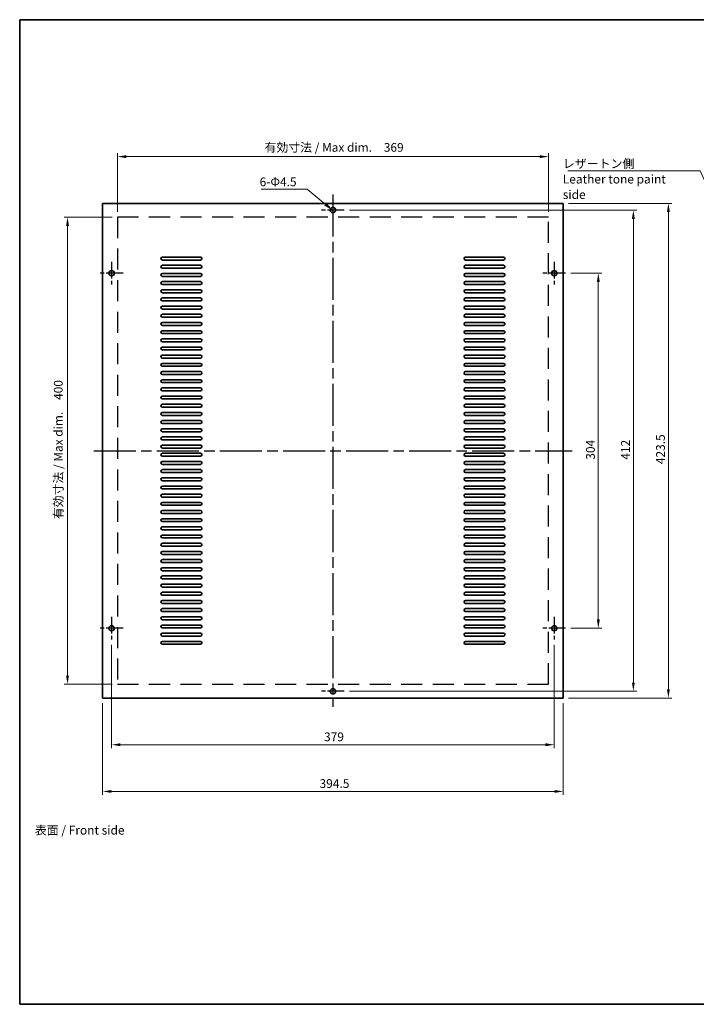
# Model space of a CAD drawing. Units: millimetres. Extents: x 87 to 11095, y 48 to 1734.
# Drawn here: x 8739 to 9318, y 48 to 891 of the extents above; entities that cross this region are included whole.
import ezdxf

# ---------------------------------------------------------------- set-up
doc = ezdxf.new("R2010")
doc.units = ezdxf.units.MM
doc.header["$LTSCALE"] = 6
doc.linetypes.add('ACISOTGL', pattern=[3, 2, -1])
doc.linetypes.add('AM_ISO08W050', pattern=[18, 12, -1.5, 3, -1.5])
doc.layers.get('Defpoints').update_dxf_attribs({"lineweight": 25})
for name, color, linetype, lineweight in [('AM_7', 4, 'AM_ISO08W050', 25), ('Border (ISO)', 7, 'Continuous', 35), ('Dimension (ISO)', 7, 'Continuous', 18), ('Dimension (ISO) @ 1', 7, 'Continuous', 18), ('Symbol (ISO)', 7, 'Continuous', 18), ('Visible (ISO)', 7, 'Continuous', 35)]:
    doc.layers.add(name, color=color, linetype=linetype, lineweight=lineweight)
doc.styles.add('Note Text (TK)', font='txt')
doc.dimstyles.new('Default - Method 1b (TK)', dxfattribs={"dimscale": 6, "dimtxt": 2.5, "dimasz": 2.5, "dimexe": 1, "dimexo": 1.5, "dimgap": 1, "dimtad": 1, "dimtoh": 1, "dimrnd": 1e-08, "dimdsep": 46, "dimtxsty": 'Note Text (TK)', "dimcen": 0.09, "dimdle": 5, "dimclrd": 100, "dimclre": 100, "dimclrt": 7, "dimadec": 1, "dimazin": 1, "dimtfac": 1, "dimtmove": 0, "dimatfit": 3, "dimfxl": 0, "dimtolj": 1, "dimlwd": -1, "dimlwe": -1, "dimarcsym": 0})
doc.dimstyles.new('Default - Method 1b (TK)$7', dxfattribs={"dimscale": 3.5, "dimtxt": 2.5, "dimasz": 2.5, "dimexe": 1, "dimexo": 1.5, "dimgap": 1, "dimtad": 1, "dimtoh": 1, "dimrnd": 1e-08, "dimdsep": 46, "dimtxsty": 'Note Text (TK)', "dimcen": 0.09, "dimdle": 5, "dimclrd": 256, "dimclre": 100, "dimclrt": 7, "dimadec": 1, "dimazin": 1, "dimtfac": 1, "dimtmove": 0, "dimatfit": 3, "dimfxl": 0, "dimtolj": 1, "dimlwd": -1, "dimlwe": -1, "dimarcsym": 0})

# ---------------------------------------------------------------- blocks, each defined once
blk = doc.blocks.new('図面枠 tk図枠')
at = {"layer": 'Border (ISO)'}
for p, q in [((14.5, 289), (405.5, 289)), ((14.5, 289), (14.5, 8)), ((14.5, 8), (405.5, 8))]:
    blk.add_line(p, q, dxfattribs=at)
blk = doc.blocks.new('*D40')
at = {"layer": 'Defpoints', "color": 0, "transparency": 16777216}
for p in [(8822.72, 773.75), (8822.72, 722), (9191.72, 722)]:
    blk.add_point(p, dxfattribs=at)
at = {"layer": 'Dimension (ISO)', "color": 100, "transparency": 16777216}
for p, q in [((8822.72, 726.5), (8822.72, 776.75)), ((9191.72, 726.5), (9191.72, 776.75)), ((9184.22, 773.75), (8830.22, 773.75))]:
    blk.add_line(p, q, dxfattribs=at)
for points in [[(8830.22, 775), (8830.22, 772.5), (8822.72, 773.75)], [(9184.22, 775), (9184.22, 772.5), (9191.72, 773.75)]]:
    blk.add_solid(points, dxfattribs=at)
at = {"layer": 'Dimension (ISO)', "color": 7, "transparency": 16777216, "insert": (8948.65, 781.67), "char_height": 7.5, "attachment_point": 4, "style": 'Note Text (TK)'}
blk.add_mtext('\\A1;\\fＭＳ Ｐゴシック|b0|i0;\\H7.4617;有効寸法 / Max dim.\u3000369', dxfattribs=at)
blk = doc.blocks.new('*D41')
at = {"layer": 'Defpoints', "color": 0, "transparency": 16777216}
for p in [(8822.72, 722), (8779.97, 322), (8822.72, 322)]:
    blk.add_point(p, dxfattribs=at)
at = {"layer": 'Dimension (ISO)', "color": 100, "transparency": 16777216}
for p, q in [((8818.22, 722), (8776.97, 722)), ((8779.97, 714.5), (8779.97, 329.5)), ((8818.22, 322), (8776.97, 322))]:
    blk.add_line(p, q, dxfattribs=at)
for points in [[(8778.72, 714.5), (8781.22, 714.5), (8779.97, 722)], [(8778.72, 329.5), (8781.22, 329.5), (8779.97, 322)]]:
    blk.add_solid(points, dxfattribs=at)
at = {"layer": 'Dimension (ISO)', "color": 7, "transparency": 16777216, "insert": (8772.05, 463.32), "char_height": 7.5, "attachment_point": 4, "rotation": 90, "style": 'Note Text (TK)'}
blk.add_mtext('\\A1;\\fＭＳ Ｐゴシック|b0|i0;\\H7.4617;有効寸法 / Max dim.\u3000400', dxfattribs=at)
blk = doc.blocks.new('*D42')
at = {"layer": 'Defpoints', "color": 0, "transparency": 16777216}
for p in [(9206.47, 674), (9206.47, 370), (9234.47, 370)]:
    blk.add_point(p, dxfattribs=at)
at = {"layer": 'Dimension (ISO)', "color": 100, "transparency": 16777216}
for p, q in [((9210.97, 674), (9237.47, 674)), ((9234.47, 666.5), (9234.47, 377.5)), ((9210.97, 370), (9237.47, 370))]:
    blk.add_line(p, q, dxfattribs=at)
for points in [[(9233.22, 666.5), (9235.72, 666.5), (9234.47, 674)], [(9233.22, 377.5), (9235.72, 377.5), (9234.47, 370)]]:
    blk.add_solid(points, dxfattribs=at)
at = {"layer": 'Dimension (ISO)', "color": 7, "transparency": 16777216, "insert": (9227.72, 514.27), "char_height": 7.5, "attachment_point": 4, "rotation": 90, "style": 'Note Text (TK)'}
blk.add_mtext('\\A1;304', dxfattribs=at)
blk = doc.blocks.new('*D43')
at = {"layer": 'Defpoints', "color": 0, "transparency": 16777216}
for p in [(9016.97, 728), (9016.97, 316), (9264.47, 316)]:
    blk.add_point(p, dxfattribs=at)
at = {"layer": 'Dimension (ISO)', "color": 100, "transparency": 16777216}
for p, q in [((9021.47, 728), (9267.47, 728)), ((9264.47, 720.5), (9264.47, 323.5)), ((9021.47, 316), (9267.47, 316))]:
    blk.add_line(p, q, dxfattribs=at)
for points in [[(9263.22, 720.5), (9265.72, 720.5), (9264.47, 728)], [(9263.22, 323.5), (9265.72, 323.5), (9264.47, 316)]]:
    blk.add_solid(points, dxfattribs=at)
at = {"layer": 'Dimension (ISO)', "color": 7, "transparency": 16777216, "insert": (9257.72, 514.29), "char_height": 7.5, "attachment_point": 4, "rotation": 90, "style": 'Note Text (TK)'}
blk.add_mtext('\\A1;412', dxfattribs=at)
blk = doc.blocks.new('*D44')
at = {"layer": 'Defpoints', "color": 0, "transparency": 16777216}
for p in [(9204.47, 733.75), (9294.47, 733.75), (9204.47, 310.25)]:
    blk.add_point(p, dxfattribs=at)
at = {"layer": 'Dimension (ISO)', "color": 100, "transparency": 16777216}
for p, q in [((9208.97, 733.75), (9297.47, 733.75)), ((9294.47, 317.75), (9294.47, 726.25)), ((9208.97, 310.25), (9297.47, 310.25))]:
    blk.add_line(p, q, dxfattribs=at)
for points in [[(9293.22, 726.25), (9295.72, 726.25), (9294.47, 733.75)], [(9293.22, 317.75), (9295.72, 317.75), (9294.47, 310.25)]]:
    blk.add_solid(points, dxfattribs=at)
at = {"layer": 'Dimension (ISO)', "color": 7, "transparency": 16777216, "insert": (9287.72, 510.45), "char_height": 7.5, "attachment_point": 4, "rotation": 90, "style": 'Note Text (TK)'}
blk.add_mtext('\\A1;423.5', dxfattribs=at)
blk = doc.blocks.new('*D45')
at = {"layer": 'Defpoints', "color": 0, "transparency": 16777216}
for p in [(8817.72, 360.25), (9196.72, 360.25), (9196.72, 270.25)]:
    blk.add_point(p, dxfattribs=at)
at = {"layer": 'Dimension (ISO)', "color": 100, "transparency": 16777216}
for p, q in [((8817.72, 355.75), (8817.72, 267.25)), ((9196.72, 355.75), (9196.72, 267.25)), ((8825.22, 270.25), (9189.22, 270.25))]:
    blk.add_line(p, q, dxfattribs=at)
for points in [[(8825.22, 271.5), (8825.22, 269), (8817.72, 270.25)], [(9189.22, 271.5), (9189.22, 269), (9196.72, 270.25)]]:
    blk.add_solid(points, dxfattribs=at)
at = {"layer": 'Dimension (ISO)', "color": 7, "transparency": 16777216, "insert": (8999.61, 277), "char_height": 7.5, "attachment_point": 4, "style": 'Note Text (TK)'}
blk.add_mtext('\\A1;379', dxfattribs=at)
blk = doc.blocks.new('*D46')
at = {"layer": 'Defpoints', "color": 0, "transparency": 16777216}
for p in [(8809.97, 310.25), (9204.47, 310.25), (9204.47, 230.25)]:
    blk.add_point(p, dxfattribs=at)
at = {"layer": 'Dimension (ISO)', "color": 100, "transparency": 16777216}
for p, q in [((8809.97, 305.75), (8809.97, 227.25)), ((9204.47, 305.75), (9204.47, 227.25)), ((8817.47, 230.25), (9196.97, 230.25))]:
    blk.add_line(p, q, dxfattribs=at)
for points in [[(8817.47, 231.5), (8817.47, 229), (8809.97, 230.25)], [(9196.97, 231.5), (9196.97, 229), (9204.47, 230.25)]]:
    blk.add_solid(points, dxfattribs=at)
at = {"layer": 'Dimension (ISO)', "color": 7, "transparency": 16777216, "insert": (8995.75, 237), "char_height": 7.5, "attachment_point": 4, "style": 'Note Text (TK)'}
blk.add_mtext('\\A1;394.5', dxfattribs=at)

msp = doc.modelspace()

# ---------------------------------------------------------------- linework, layer by layer
at = {"layer": 'AM_7', "ltscale": 0.5}
for p, q in [((9007.2159, 741.25), (9007.2159, 302.75)), ((8802.4659, 522), (9211.9659, 522))]:
    msp.add_line(p, q, dxfattribs=at)
at = {"layer": 'AM_7', "ltscale": 0.2}
for p, q in [((9016.9659, 728), (8997.4659, 728)), ((8817.7159, 683.75), (8817.7159, 664.25)), ((9196.7159, 683.75), (9196.7159, 664.25)), ((8827.4659, 674), (8807.9659, 674)), ((9206.4659, 674), (9186.9659, 674)), ((8817.7159, 379.75), (8817.7159, 360.25)), ((9196.7159, 379.75), (9196.7159, 360.25)), ((8827.4659, 370), (8807.9659, 370)), ((9206.4659, 370), (9186.9659, 370)), ((9016.9659, 316), (8997.4659, 316))]:
    msp.add_line(p, q, dxfattribs=at)
at = {"layer": 'AM_7', "linetype": 'ACISOTGL', "ltscale": 1.5}
for p, q in [((9191.7159, 722), (8822.7159, 722)), ((8822.7159, 722), (8822.7159, 322)), ((9191.7159, 322), (9191.7159, 722)), ((8822.7159, 322), (9191.7159, 322))]:
    msp.add_line(p, q, dxfattribs=at)
at = {"layer": 'Visible (ISO)'}
for p, q in [((9204.4659, 733.75), (8809.9659, 733.75)), ((8809.9659, 733.75), (8809.9659, 310.25)), ((9204.4659, 310.25), (9204.4659, 733.75)), ((8861.2159, 687.75), (8893.7159, 687.75)), ((8893.7159, 685.25), (8861.2159, 685.25)), ((9120.7159, 687.75), (9153.2159, 687.75)), ((9153.2159, 685.25), (9120.7159, 685.25)), ((8861.2159, 680.75), (8893.7159, 680.75)), ((8893.7159, 678.25), (8861.2159, 678.25)), ((9120.7159, 680.75), (9153.2159, 680.75)), ((9153.2159, 678.25), (9120.7159, 678.25)), ((8861.2159, 673.75), (8893.7159, 673.75)), ((8893.7159, 671.25), (8861.2159, 671.25)), ((8861.2159, 666.75), (8893.7159, 666.75)), ((9120.7159, 673.75), (9153.2159, 673.75)), ((9153.2159, 671.25), (9120.7159, 671.25)), ((9120.7159, 666.75), (9153.2159, 666.75)), ((8893.7159, 664.25), (8861.2159, 664.25)), ((8861.2159, 659.75), (8893.7159, 659.75)), ((9153.2159, 664.25), (9120.7159, 664.25)), ((9120.7159, 659.75), (9153.2159, 659.75)), ((8893.7159, 657.25), (8861.2159, 657.25)), ((8861.2159, 652.75), (8893.7159, 652.75)), ((8893.7159, 650.25), (8861.2159, 650.25)), ((9153.2159, 657.25), (9120.7159, 657.25)), ((9120.7159, 652.75), (9153.2159, 652.75)), ((9153.2159, 650.25), (9120.7159, 650.25)), ((8861.2159, 645.75), (8893.7159, 645.75)), ((8893.7159, 643.25), (8861.2159, 643.25)), ((9120.7159, 645.75), (9153.2159, 645.75)), ((9153.2159, 643.25), (9120.7159, 643.25)), ((8861.2159, 638.75), (8893.7159, 638.75)), ((8893.7159, 636.25), (8861.2159, 636.25)), ((9120.7159, 638.75), (9153.2159, 638.75)), ((9153.2159, 636.25), (9120.7159, 636.25)), ((8861.2159, 631.75), (8893.7159, 631.75)), ((8893.7159, 629.25), (8861.2159, 629.25)), ((8861.2159, 624.75), (8893.7159, 624.75)), ((9120.7159, 631.75), (9153.2159, 631.75)), ((9153.2159, 629.25), (9120.7159, 629.25)), ((9120.7159, 624.75), (9153.2159, 624.75)), ((8893.7159, 622.25), (8861.2159, 622.25)), ((8861.2159, 617.75), (8893.7159, 617.75)), ((9153.2159, 622.25), (9120.7159, 622.25)), ((9120.7159, 617.75), (9153.2159, 617.75)), ((8893.7159, 615.25), (8861.2159, 615.25)), ((8861.2159, 610.75), (8893.7159, 610.75)), ((8893.7159, 608.25), (8861.2159, 608.25)), ((9153.2159, 615.25), (9120.7159, 615.25)), ((9120.7159, 610.75), (9153.2159, 610.75)), ((9153.2159, 608.25), (9120.7159, 608.25)), ((8861.2159, 603.75), (8893.7159, 603.75)), ((8893.7159, 601.25), (8861.2159, 601.25)), ((9120.7159, 603.75), (9153.2159, 603.75)), ((9153.2159, 601.25), (9120.7159, 601.25)), ((8861.2159, 596.75), (8893.7159, 596.75)), ((8893.7159, 594.25), (8861.2159, 594.25)), ((9120.7159, 596.75), (9153.2159, 596.75)), ((9153.2159, 594.25), (9120.7159, 594.25)), ((8861.2159, 589.75), (8893.7159, 589.75)), ((8893.7159, 587.25), (8861.2159, 587.25)), ((8861.2159, 582.75), (8893.7159, 582.75)), ((9120.7159, 589.75), (9153.2159, 589.75)), ((9153.2159, 587.25), (9120.7159, 587.25)), ((9120.7159, 582.75), (9153.2159, 582.75)), ((8893.7159, 580.25), (8861.2159, 580.25)), ((8861.2159, 575.75), (8893.7159, 575.75)), ((8893.7159, 573.25), (8861.2159, 573.25)), ((9153.2159, 580.25), (9120.7159, 580.25)), ((9120.7159, 575.75), (9153.2159, 575.75)), ((9153.2159, 573.25), (9120.7159, 573.25)), ((8861.2159, 568.75), (8893.7159, 568.75)), ((8893.7159, 566.25), (8861.2159, 566.25)), ((9120.7159, 568.75), (9153.2159, 568.75)), ((9153.2159, 566.25), (9120.7159, 566.25)), ((8861.2159, 561.75), (8893.7159, 561.75)), ((8893.7159, 559.25), (8861.2159, 559.25)), ((9120.7159, 561.75), (9153.2159, 561.75)), ((9153.2159, 559.25), (9120.7159, 559.25)), ((8861.2159, 554.75), (8893.7159, 554.75)), ((8893.7159, 552.25), (8861.2159, 552.25)), ((9120.7159, 554.75), (9153.2159, 554.75)), ((9153.2159, 552.25), (9120.7159, 552.25)), ((8861.2159, 547.75), (8893.7159, 547.75)), ((8893.7159, 545.25), (8861.2159, 545.25)), ((8861.2159, 540.75), (8893.7159, 540.75)), ((9120.7159, 547.75), (9153.2159, 547.75)), ((9153.2159, 545.25), (9120.7159, 545.25)), ((9120.7159, 540.75), (9153.2159, 540.75)), ((8893.7159, 538.25), (8861.2159, 538.25)), ((8861.2159, 533.75), (8893.7159, 533.75)), ((8893.7159, 531.25), (8861.2159, 531.25)), ((9153.2159, 538.25), (9120.7159, 538.25)), ((9120.7159, 533.75), (9153.2159, 533.75)), ((9153.2159, 531.25), (9120.7159, 531.25)), ((8861.2159, 526.75), (8893.7159, 526.75)), ((8893.7159, 524.25), (8861.2159, 524.25)), ((9120.7159, 526.75), (9153.2159, 526.75)), ((9153.2159, 524.25), (9120.7159, 524.25)), ((8861.2159, 519.75), (8893.7159, 519.75)), ((8893.7159, 517.25), (8861.2159, 517.25)), ((9120.7159, 519.75), (9153.2159, 519.75)), ((9153.2159, 517.25), (9120.7159, 517.25)), ((8861.2159, 512.75), (8893.7159, 512.75)), ((8893.7159, 510.25), (8861.2159, 510.25)), ((9120.7159, 512.75), (9153.2159, 512.75)), ((9153.2159, 510.25), (9120.7159, 510.25)), ((8861.2159, 505.75), (8893.7159, 505.75)), ((8893.7159, 503.25), (8861.2159, 503.25)), ((8861.2159, 498.75), (8893.7159, 498.75)), ((9120.7159, 505.75), (9153.2159, 505.75)), ((9153.2159, 503.25), (9120.7159, 503.25)), ((9120.7159, 498.75), (9153.2159, 498.75)), ((8893.7159, 496.25), (8861.2159, 496.25)), ((8861.2159, 491.75), (8893.7159, 491.75)), ((8893.7159, 489.25), (8861.2159, 489.25)), ((9153.2159, 496.25), (9120.7159, 496.25)), ((9120.7159, 491.75), (9153.2159, 491.75)), ((9153.2159, 489.25), (9120.7159, 489.25)), ((8861.2159, 484.75), (8893.7159, 484.75)), ((8893.7159, 482.25), (8861.2159, 482.25)), ((9120.7159, 484.75), (9153.2159, 484.75)), ((9153.2159, 482.25), (9120.7159, 482.25)), ((8861.2159, 477.75), (8893.7159, 477.75)), ((8893.7159, 475.25), (8861.2159, 475.25)), ((9120.7159, 477.75), (9153.2159, 477.75)), ((9153.2159, 475.25), (9120.7159, 475.25)), ((8861.2159, 470.75), (8893.7159, 470.75)), ((8893.7159, 468.25), (8861.2159, 468.25)), ((8861.2159, 463.75), (8893.7159, 463.75)), ((9120.7159, 470.75), (9153.2159, 470.75)), ((9153.2159, 468.25), (9120.7159, 468.25)), ((9120.7159, 463.75), (9153.2159, 463.75)), ((8893.7159, 461.25), (8861.2159, 461.25)), ((8861.2159, 456.75), (8893.7159, 456.75)), ((9153.2159, 461.25), (9120.7159, 461.25)), ((9120.7159, 456.75), (9153.2159, 456.75)), ((8893.7159, 454.25), (8861.2159, 454.25)), ((8861.2159, 449.75), (8893.7159, 449.75)), ((8893.7159, 447.25), (8861.2159, 447.25)), ((9153.2159, 454.25), (9120.7159, 454.25)), ((9120.7159, 449.75), (9153.2159, 449.75)), ((9153.2159, 447.25), (9120.7159, 447.25)), ((8861.2159, 442.75), (8893.7159, 442.75)), ((8893.7159, 440.25), (8861.2159, 440.25)), ((9120.7159, 442.75), (9153.2159, 442.75)), ((9153.2159, 440.25), (9120.7159, 440.25)), ((8861.2159, 435.75), (8893.7159, 435.75)), ((8893.7159, 433.25), (8861.2159, 433.25)), ((9120.7159, 435.75), (9153.2159, 435.75)), ((9153.2159, 433.25), (9120.7159, 433.25)), ((8861.2159, 428.75), (8893.7159, 428.75)), ((8893.7159, 426.25), (8861.2159, 426.25)), ((8861.2159, 421.75), (8893.7159, 421.75)), ((9120.7159, 428.75), (9153.2159, 428.75)), ((9153.2159, 426.25), (9120.7159, 426.25)), ((9120.7159, 421.75), (9153.2159, 421.75)), ((8893.7159, 419.25), (8861.2159, 419.25)), ((8861.2159, 414.75), (8893.7159, 414.75)), ((9153.2159, 419.25), (9120.7159, 419.25)), ((9120.7159, 414.75), (9153.2159, 414.75)), ((8893.7159, 412.25), (8861.2159, 412.25)), ((8861.2159, 407.75), (8893.7159, 407.75)), ((8893.7159, 405.25), (8861.2159, 405.25)), ((9153.2159, 412.25), (9120.7159, 412.25)), ((9120.7159, 407.75), (9153.2159, 407.75)), ((9153.2159, 405.25), (9120.7159, 405.25)), ((8861.2159, 400.75), (8893.7159, 400.75)), ((8893.7159, 398.25), (8861.2159, 398.25)), ((9120.7159, 400.75), (9153.2159, 400.75)), ((9153.2159, 398.25), (9120.7159, 398.25)), ((8861.2159, 393.75), (8893.7159, 393.75)), ((8893.7159, 391.25), (8861.2159, 391.25)), ((9120.7159, 393.75), (9153.2159, 393.75)), ((9153.2159, 391.25), (9120.7159, 391.25)), ((8861.2159, 386.75), (8893.7159, 386.75)), ((8893.7159, 384.25), (8861.2159, 384.25)), ((8861.2159, 379.75), (8893.7159, 379.75)), ((9120.7159, 386.75), (9153.2159, 386.75)), ((9153.2159, 384.25), (9120.7159, 384.25)), ((9120.7159, 379.75), (9153.2159, 379.75)), ((8893.7159, 377.25), (8861.2159, 377.25)), ((8861.2159, 372.75), (8893.7159, 372.75)), ((9153.2159, 377.25), (9120.7159, 377.25)), ((9120.7159, 372.75), (9153.2159, 372.75)), ((8893.7159, 370.25), (8861.2159, 370.25)), ((8861.2159, 365.75), (8893.7159, 365.75)), ((8893.7159, 363.25), (8861.2159, 363.25)), ((9153.2159, 370.25), (9120.7159, 370.25)), ((9120.7159, 365.75), (9153.2159, 365.75)), ((9153.2159, 363.25), (9120.7159, 363.25)), ((8861.2159, 358.75), (8893.7159, 358.75)), ((8893.7159, 356.25), (8861.2159, 356.25)), ((9120.7159, 358.75), (9153.2159, 358.75)), ((9153.2159, 356.25), (9120.7159, 356.25)), ((8809.9659, 310.25), (9204.4659, 310.25))]:
    msp.add_line(p, q, dxfattribs=at)
for centre in [(9007.2159, 728), (8817.7159, 674), (9196.7159, 674), (8817.7159, 370), (9196.7159, 370), (9007.2159, 316)]:
    msp.add_circle(centre, 2.25, dxfattribs=at)
for centre, start, end in [((8861.2159, 686.5), 90, 270), ((8893.7159, 686.5), 270, 90), ((9120.7159, 686.5), 90, 270), ((9153.2159, 686.5), 270, 90), ((8861.2159, 679.5), 90, 270), ((8893.7159, 679.5), 270, 90), ((9120.7159, 679.5), 90, 270), ((9153.2159, 679.5), 270, 90), ((8861.2159, 672.5), 90, 270), ((8861.2159, 665.5), 90, 270), ((8893.7159, 672.5), 270, 90), ((8893.7159, 665.5), 270, 90), ((9120.7159, 672.5), 90, 270), ((9120.7159, 665.5), 90, 270), ((9153.2159, 672.5), 270, 90), ((9153.2159, 665.5), 270, 90), ((8861.2159, 658.5), 90, 270), ((8893.7159, 658.5), 270, 90), ((9120.7159, 658.5), 90, 270), ((9153.2159, 658.5), 270, 90), ((8861.2159, 651.5), 90, 270), ((8893.7159, 651.5), 270, 90), ((9120.7159, 651.5), 90, 270), ((9153.2159, 651.5), 270, 90), ((8861.2159, 644.5), 90, 270), ((8893.7159, 644.5), 270, 90), ((9120.7159, 644.5), 90, 270), ((9153.2159, 644.5), 270, 90), ((8861.2159, 637.5), 90, 270), ((8893.7159, 637.5), 270, 90), ((9120.7159, 637.5), 90, 270), ((9153.2159, 637.5), 270, 90), ((8861.2159, 630.5), 90, 270), ((8861.2159, 623.5), 90, 270), ((8893.7159, 630.5), 270, 90), ((8893.7159, 623.5), 270, 90), ((9120.7159, 630.5), 90, 270), ((9120.7159, 623.5), 90, 270), ((9153.2159, 630.5), 270, 90), ((9153.2159, 623.5), 270, 90), ((8861.2159, 616.5), 90, 270), ((8893.7159, 616.5), 270, 90), ((9120.7159, 616.5), 90, 270), ((9153.2159, 616.5), 270, 90), ((8861.2159, 609.5), 90, 270), ((8893.7159, 609.5), 270, 90), ((9120.7159, 609.5), 90, 270), ((9153.2159, 609.5), 270, 90), ((8861.2159, 602.5), 90, 270), ((8893.7159, 602.5), 270, 90), ((9120.7159, 602.5), 90, 270), ((9153.2159, 602.5), 270, 90), ((8861.2159, 595.5), 90, 270), ((8893.7159, 595.5), 270, 90), ((9120.7159, 595.5), 90, 270), ((9153.2159, 595.5), 270, 90), ((8861.2159, 588.5), 90, 270), ((8861.2159, 581.5), 90, 270), ((8893.7159, 588.5), 270, 90), ((8893.7159, 581.5), 270, 90), ((9120.7159, 588.5), 90, 270), ((9120.7159, 581.5), 90, 270), ((9153.2159, 588.5), 270, 90), ((9153.2159, 581.5), 270, 90), ((8861.2159, 574.5), 90, 270), ((8893.7159, 574.5), 270, 90), ((9120.7159, 574.5), 90, 270), ((9153.2159, 574.5), 270, 90), ((8861.2159, 567.5), 90, 270), ((8893.7159, 567.5), 270, 90), ((9120.7159, 567.5), 90, 270), ((9153.2159, 567.5), 270, 90), ((8861.2159, 560.5), 90, 270), ((8893.7159, 560.5), 270, 90), ((9120.7159, 560.5), 90, 270), ((9153.2159, 560.5), 270, 90), ((8861.2159, 553.5), 90, 270), ((8893.7159, 553.5), 270, 90), ((9120.7159, 553.5), 90, 270), ((9153.2159, 553.5), 270, 90), ((8861.2159, 546.5), 90, 270), ((8861.2159, 539.5), 90, 270), ((8893.7159, 546.5), 270, 90), ((8893.7159, 539.5), 270, 90), ((9120.7159, 546.5), 90, 270), ((9120.7159, 539.5), 90, 270), ((9153.2159, 546.5), 270, 90), ((9153.2159, 539.5), 270, 90), ((8861.2159, 532.5), 90, 270), ((8893.7159, 532.5), 270, 90), ((9120.7159, 532.5), 90, 270), ((9153.2159, 532.5), 270, 90), ((8861.2159, 525.5), 90, 270), ((8893.7159, 525.5), 270, 90), ((9120.7159, 525.5), 90, 270), ((9153.2159, 525.5), 270, 90), ((8861.2159, 518.5), 90, 270), ((8893.7159, 518.5), 270, 90), ((9120.7159, 518.5), 90, 270), ((9153.2159, 518.5), 270, 90), ((8861.2159, 511.5), 90, 270), ((8893.7159, 511.5), 270, 90), ((9120.7159, 511.5), 90, 270), ((9153.2159, 511.5), 270, 90), ((8861.2159, 504.5), 90, 270), ((8861.2159, 497.5), 90, 270), ((8893.7159, 504.5), 270, 90), ((8893.7159, 497.5), 270, 90), ((9120.7159, 504.5), 90, 270), ((9120.7159, 497.5), 90, 270), ((9153.2159, 504.5), 270, 90), ((9153.2159, 497.5), 270, 90), ((8861.2159, 490.5), 90, 270), ((8893.7159, 490.5), 270, 90), ((9120.7159, 490.5), 90, 270), ((9153.2159, 490.5), 270, 90), ((8861.2159, 483.5), 90, 270), ((8893.7159, 483.5), 270, 90), ((9120.7159, 483.5), 90, 270), ((9153.2159, 483.5), 270, 90), ((8861.2159, 476.5), 90, 270), ((8893.7159, 476.5), 270, 90), ((9120.7159, 476.5), 90, 270), ((9153.2159, 476.5), 270, 90), ((8861.2159, 469.5), 90, 270), ((8861.2159, 462.5), 90, 270), ((8893.7159, 469.5), 270, 90), ((8893.7159, 462.5), 270, 90), ((9120.7159, 469.5), 90, 270), ((9120.7159, 462.5), 90, 270), ((9153.2159, 469.5), 270, 90), ((9153.2159, 462.5), 270, 90), ((8861.2159, 455.5), 90, 270), ((8893.7159, 455.5), 270, 90), ((9120.7159, 455.5), 90, 270), ((9153.2159, 455.5), 270, 90), ((8861.2159, 448.5), 90, 270), ((8893.7159, 448.5), 270, 90), ((9120.7159, 448.5), 90, 270), ((9153.2159, 448.5), 270, 90), ((8861.2159, 441.5), 90, 270), ((8893.7159, 441.5), 270, 90), ((9120.7159, 441.5), 90, 270), ((9153.2159, 441.5), 270, 90), ((8861.2159, 434.5), 90, 270), ((8893.7159, 434.5), 270, 90), ((9120.7159, 434.5), 90, 270), ((9153.2159, 434.5), 270, 90), ((8861.2159, 427.5), 90, 270), ((8861.2159, 420.5), 90, 270), ((8893.7159, 427.5), 270, 90), ((8893.7159, 420.5), 270, 90), ((9120.7159, 427.5), 90, 270), ((9120.7159, 420.5), 90, 270), ((9153.2159, 427.5), 270, 90), ((9153.2159, 420.5), 270, 90), ((8861.2159, 413.5), 90, 270), ((8893.7159, 413.5), 270, 90), ((9120.7159, 413.5), 90, 270), ((9153.2159, 413.5), 270, 90), ((8861.2159, 406.5), 90, 270), ((8893.7159, 406.5), 270, 90), ((9120.7159, 406.5), 90, 270), ((9153.2159, 406.5), 270, 90), ((8861.2159, 399.5), 90, 270), ((8893.7159, 399.5), 270, 90), ((9120.7159, 399.5), 90, 270), ((9153.2159, 399.5), 270, 90), ((8861.2159, 392.5), 90, 270), ((8893.7159, 392.5), 270, 90), ((9120.7159, 392.5), 90, 270), ((9153.2159, 392.5), 270, 90), ((8861.2159, 385.5), 90, 270), ((8861.2159, 378.5), 90, 270), ((8893.7159, 385.5), 270, 90), ((8893.7159, 378.5), 270, 90), ((9120.7159, 385.5), 90, 270), ((9120.7159, 378.5), 90, 270), ((9153.2159, 385.5), 270, 90), ((9153.2159, 378.5), 270, 90), ((8861.2159, 371.5), 90, 270), ((8893.7159, 371.5), 270, 90), ((9120.7159, 371.5), 90, 270), ((9153.2159, 371.5), 270, 90), ((8861.2159, 364.5), 90, 270), ((8893.7159, 364.5), 270, 90), ((9120.7159, 364.5), 90, 270), ((9153.2159, 364.5), 270, 90), ((8861.2159, 357.5), 90, 270), ((8893.7159, 357.5), 270, 90), ((9120.7159, 357.5), 90, 270), ((9153.2159, 357.5), 270, 90)]:
    msp.add_arc(centre, 1.25, start, end, dxfattribs=at)

# ---------------------------------------------------------------- block references
at = {"xscale": 3, "yscale": 3, "zscale": 3}
msp.add_blockref('図面枠 tk図枠', (8695.5, 24), dxfattribs=at)

# ---------------------------------------------------------------- texts
at = {"layer": 'Symbol (ISO)', "color": 7, "char_height": 7.5, "style": 'Note Text (TK)'}
for s, insert, width, attachment_point, line_spacing_factor in [('{\\fＭＳ Ｐゴシック|b0|i0;レザートン側\\P\\fＭＳ Ｐゴシック|b0|i0;Leather tone paint side}', (9204.0113, 771.4831), 108.815789, 1, 1.058182), ('{\\fSegoe UI|b0|i0;\\H7.5000;6-Φ4.5\\fＭＳ Ｐゴシック|b0|i0;\\H7.5000;\\P}', (8944.4552, 755.9252), 32.01067, 1, 0.25), ('{\\fＭＳ Ｐゴシック|b0|i0;表面 / Front side}', (8751.9142, 197.0823), 82.412281, 4, 1.5)]:
    msp.add_mtext(s, dxfattribs=dict(at, insert=insert, width=width, attachment_point=attachment_point, line_spacing_factor=line_spacing_factor))

# ---------------------------------------------------------------- dimensions: what is measured, and where the dimension line sits
at = {"layer": 'Dimension (ISO) @ 1', "color": 100, "true_color": 0x00ff3f}
for base, p1, p2, angle, picture, middle in [((8822.7159, 773.75), (9191.7159, 722), (8822.7159, 722), 180, '*D40', (9007.2159, 773.75)), ((8779.9659, 322), (8822.7159, 722), (8822.7159, 322), 90, '*D41', (8779.9659, 522))]:
    dim = msp.add_linear_dim(base=base, p1=p1, p2=p2, angle=angle, text='\\fＭＳ Ｐゴシック|b0|i0;\\H7.4617;有効寸法 / Max dim.\u3000<>', dimstyle='Default - Method 1b (TK)', override={"dimscale": 1, "dimtxt": 7.5, "dimasz": 7.5, "dimexe": 3, "dimexo": 4.5, "dimgap": 3, "dimtoh": 0, "dimcen": 0.27, "dimtix": 0, "dimtofl": 0, "dimtmove": 0, "dimatfit": 1}, dxfattribs=at)
    dim.commit()
    dim.dimension.update_dxf_attribs({"geometry": picture, "text_midpoint": middle, "dimtype": 128})
for base, p1, p2, angle, picture, middle in [((9294.4659, 733.75), (9204.4659, 310.25), (9204.4659, 733.75), 90, '*D44', (9294.4659, 522)), ((9264.4659, 316), (9016.9659, 728), (9016.9659, 316), 90, '*D43', (9264.4659, 522)), ((9234.4659, 370), (9206.4659, 674), (9206.4659, 370), 90, '*D42', (9234.4659, 522)), ((9196.7159, 270.25), (8817.7159, 360.25), (9196.7159, 360.25), 180, '*D45', (9007.2159, 270.25)), ((9204.4659, 230.25), (8809.9659, 310.25), (9204.4659, 310.25), 180, '*D46', (9007.2159, 230.25))]:
    dim = msp.add_linear_dim(base=base, p1=p1, p2=p2, angle=angle, dimstyle='Default - Method 1b (TK)', override={"dimscale": 1, "dimtxt": 7.5, "dimasz": 7.5, "dimexe": 3, "dimexo": 4.5, "dimgap": 3, "dimtoh": 0, "dimcen": 0.27, "dimtix": 0, "dimtofl": 0, "dimtmove": 0, "dimatfit": 1}, dxfattribs=at)
    dim.commit()
    dim.dimension.update_dxf_attribs({"geometry": picture, "text_midpoint": middle, "dimtype": 128})

# ---------------------------------------------------------------- leaders
at = {"layer": 'Symbol (ISO)', "color": 100, "true_color": 0x00ff40, "annotation_type": 0, "has_hookline": 1, "hookline_direction": 1}
for points, text_width in [([(9345.1011, 710.0167), (9321.5771, 761.6954), (9312.8271, 761.6954)], 104.3608), ([(9007.4975, 727.395), (8985.2158, 745.9263), (8976.4658, 745.9263)], 30.7165)]:
    msp.add_leader(points, dimstyle='Default - Method 1b (TK)$7', override={"dimgap": 0, "dimtad": 1}, dxfattribs=dict(at, text_width=text_width))

doc.saveas('drawing.dxf')
